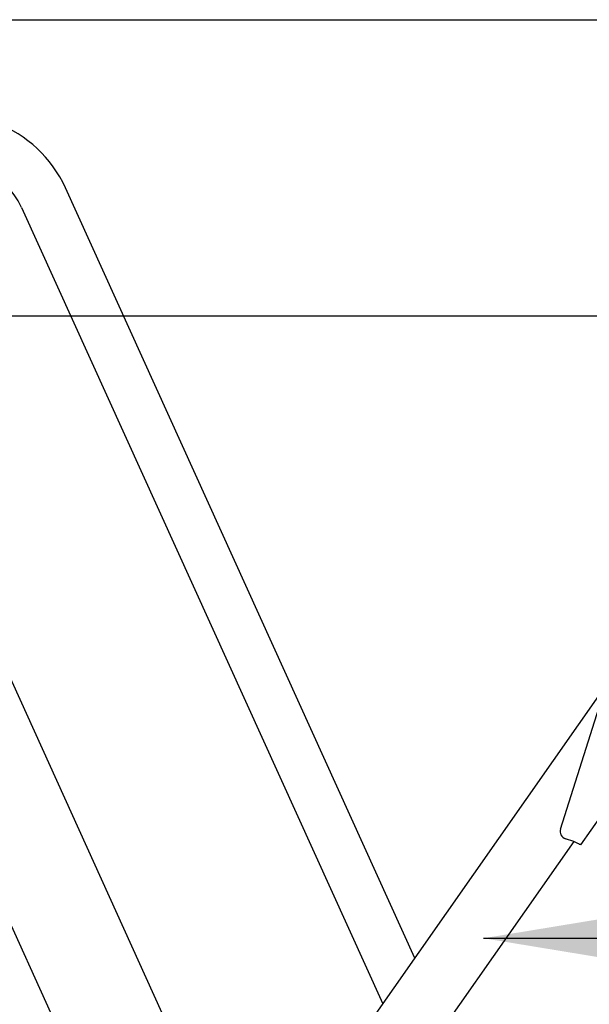
# Model space of a CAD drawing. Units: millimetres. Extents: x 8939 to 14690, y -1161 to 2952.
# Drawn here: x 11028 to 11254, y 1683 to 2073 of the extents above; entities that cross this region are included whole.
import ezdxf

# ---------------------------------------------------------------- set-up
doc = ezdxf.new("R2010")
doc.units = ezdxf.units.MM
doc.header["$LTSCALE"] = 30
doc.layers.add('FAKRO LOFT LADDERS', color=7, linetype='Continuous')
doc.layers.add('FAKRO TEXT', color=80, linetype='Continuous', lineweight=9)
doc.styles.get("Standard").update_dxf_attribs({"font": 'verdana.ttf'})
doc.dimstyles.get("Standard").update_dxf_attribs({"dimtxt": 0.18, "dimasz": 0.18, "dimexe": 0.18, "dimexo": 0.0625, "dimgap": 0.09, "dimtad": 0, "dimtih": 1, "dimtoh": 1, "dimdec": 4, "dimzin": 0, "dimdsep": 46, "dimtxsty": 'Standard', "dimcen": 0.09, "dimadec": 0, "dimazin": 0, "dimtfac": 1, "dimtdec": 4, "dimtofl": 0, "dimtmove": 0, "dimatfit": 3, "dimfxl": 1, "dimtolj": 1, "dimtzin": 0, "dimarcsym": 0})

# ---------------------------------------------------------------- blocks, each defined once
blk = doc.blocks.new('*D2')
at = {"layer": 'Defpoints', "color": 0, "linetype": 'Continuous', "transparency": 16777216}
for p in [(10719.33, 2072.8), (12127.89, -616.51), (10719.33, -677.07)]:
    blk.add_point(p, dxfattribs=at)
at = {"layer": 'FAKRO TEXT', "color": 0, "linetype": 'Continuous', "lineweight": -2, "transparency": 16777216}
for p, q in [((10719.33, 2072.73), (10719.33, -677.25)), ((12127.89, -616.57), (12127.89, -677.25)), ((12097.89, -677.07), (10749.33, -677.07))]:
    blk.add_line(p, q, dxfattribs=at)
at = {"layer": 'FAKRO TEXT', "color": 0, "linetype": 'Continuous', "transparency": 16777216}
for points in [[(10749.33, -672.07), (10749.33, -682.07), (10719.33, -677.07)], [(12097.89, -672.07), (12097.89, -682.07), (12127.89, -677.07)]]:
    blk.add_solid(points, dxfattribs=at)
at = {"layer": 'FAKRO TEXT', "linetype": 'Continuous', "lineweight": 20, "transparency": 16777216, "insert": (11423.61, -656.52), "char_height": 30, "attachment_point": 5}
blk.add_mtext('\\A1;C', dxfattribs=at)
blk = doc.blocks.new('A$C3D580E6B')
at = {"layer": 'FAKRO LOFT LADDERS', "color": 7, "linetype": 'Continuous'}
for p, q in [((412.4, 2695.4), (1592.4, 2695.4)), ((599.36, 2695.4), (810.85, 2229.18)), ((935.2, 2375.3), (1036.33, 2695.4)), ((877.54, 2324.24), (739.33, 2628.92)), ((722.02, 2621.08), (864.87, 2306.18)), ((784.18, 2191.15), (606.5, 2582.84)), ((755.69, 2150.55), (953.1, 2431.96)), ((943.29, 2369.14), (975.38, 2414.92)), ((940.54, 2370.46), (937.16, 2371.53)), ((940.51, 2370.47), (765.06, 2120.37))]:
    blk.add_line(p, q, dxfattribs=at)
for centre, radius, start, end in [((694.7, 2608.68), 49, 24.4, 114.4), ((694.7, 2608.68), 30, 24.4, 114.4), ((938.06, 2374.39), 3, 162.4662, 252.4662)]:
    blk.add_arc(centre, radius, start, end, dxfattribs=at)
blk.add_open_spline([(943.29, 2369.14), (943.26, 2369.11), (943.17, 2369.12), (942.88, 2369.23), (942.68, 2369.32), (942.17, 2369.57), (941.88, 2369.73), (941.24, 2370.08), (940.89, 2370.27), (940.54, 2370.46)], degree=3, knots=[0, 0, 0, 0, 0.25, 0.25, 0.5, 0.5, 0.75, 0.75, 1, 1, 1, 1], dxfattribs=at)

msp = doc.modelspace()

# ---------------------------------------------------------------- block references
at = {"layer": 'FAKRO LOFT LADDERS'}
msp.add_blockref('A$C3D580E6B', (10306.92386, -622.60727), dxfattribs=at)

# ---------------------------------------------------------------- dimensions: what is measured, and where the dimension line sits
at = {"layer": 'FAKRO TEXT', "color": 6, "linetype": 'Continuous', "lineweight": 20}
dim = msp.add_linear_dim(base=(10719.32736, -677.06705), p1=(12127.88619, -616.50862), p2=(10719.32736, 2072.79549), text='C', dimstyle='Standard', override={"dimtxt": 30, "dimasz": 30, "dimgap": 5, "dimtad": 1, "dimtih": 0, "dimtoh": 0, "dimclrt": 256}, dxfattribs=at)
dim.commit()
dim.dimension.update_dxf_attribs({"geometry": '*D2', "text_midpoint": (11423.60677, -656.52306)})

# ---------------------------------------------------------------- leaders
at = {"layer": 'FAKRO TEXT', "ltscale": 25.4}
for points in [[(10884.11577, 1955.74659), (11466.46703, 1955.74659)], [(11211.66927, 1709.53918), (11466.46703, 1709.53918)]]:
    msp.add_leader(points, dimstyle='Standard', override={"dimscale": 100, "dimasz": 0.5}, dxfattribs=at)

doc.saveas('drawing.dxf')
